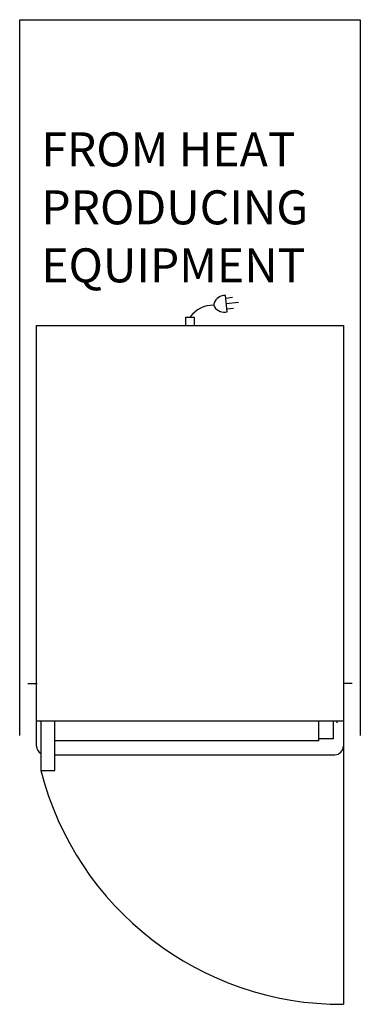
# Model space of a CAD drawing. Extents: x 0 to 20.1, y -57.9 to 0.
import ezdxf

# ---------------------------------------------------------------- set-up
doc = ezdxf.new("R2010")
doc.units = 0
doc.header["$LTSCALE"] = 10
doc.linetypes.add('DASHED', pattern=[0])
for name, color, linetype in [('200', 2, 'CONTINUOUS'), ('206', 1, 'DASHED'), ('350', 3, 'CONTINUOUS'), ('700', 2, 'CONTINUOUS')]:
    doc.layers.add(name, color=color, linetype=linetype)

msp = doc.modelspace()

# ---------------------------------------------------------------- linework, layer by layer
at = {"layer": '200', "color": 0}
for p, q in [((9.775, -17.5), (9.775, -18)), ((9.775, -17.5), (10.275, -17.5)), ((10.275, -17.5), (10.275, -18)), ((1, -42.75), (1, -18)), ((1, -18), (19.062, -18)), ((19.062, -18), (19.062, -42.75)), ((0.487, -39.062), (1.038, -39.062)), ((19.575, -39.062), (19.062, -39.062)), ((1, -41.25), (19.062, -41.25)), ((1.25, -41.25), (1.25, -44.188)), ((2.062, -44.188), (2.062, -41.25)), ((17.625, -42.438), (17.625, -41.25)), ((18.488, -42.307), (18.488, -41.25)), ((17.625, -42.438), (2.062, -42.438)), ((18.488, -42.307), (17.625, -42.307)), ((2.062, -43.25), (18.562, -43.25)), ((1.25, -44.188), (2, -44.188)), ((2, -44.188), (2.062, -44.188))]:
    msp.add_line(p, q, dxfattribs=at)
for centre, start, end in [((1.5, -42.75), 180, 240), ((18.562, -42.75), 270, 0)]:
    msp.add_arc(centre, 0.5, start, end, dxfattribs=at)
at = {"layer": '206', "color": 0}
for p, q in [((0, -42.125), (0, 0)), ((0, 0), (20.062, 0)), ((20.062, 0), (20.062, -42.125)), ((18.688, -41.25), (18.688, -41.381)), ((19.062, -42.244), (19.062, -57.938))]:
    msp.add_line(p, q, dxfattribs=at)
msp.add_arc((18.959, -39.659), 18.279, 194.34398, 270.32478, dxfattribs=at)
at = {"layer": '350', "color": 0}
for p, q in [((12.218, -17.184), (12.12, -16.224)), ((12.134, -16.379), (12.532, -16.337)), ((12.167, -16.7), (12.88, -16.626)), ((12.201, -17.022), (12.599, -16.981))]:
    msp.add_line(p, q, dxfattribs=at)
for centre, radius, start, end in [((11.433, -18.556), 1.76, 89.97809, 143.14798), ((11.682, -16.767), 0.25, 159.46114, 212.94912), ((12.095, -16.911), 0.687, 87.91795, 160.26168), ((12.036, -16.537), 0.671, 212.94912, 285.69988)]:
    msp.add_arc(centre, radius, start, end, dxfattribs=at)

# ---------------------------------------------------------------- texts
at = {"layer": '700', "color": 0}
for s, p in [('FROM HEAT', (1.273, -8.629)), ('PRODUCING', (1.273, -12.042)), ('EQUIPMENT', (1.273, -15.455))]:
    msp.add_text(s, height=2, dxfattribs=at).set_placement(p)

doc.saveas('drawing.dxf')
